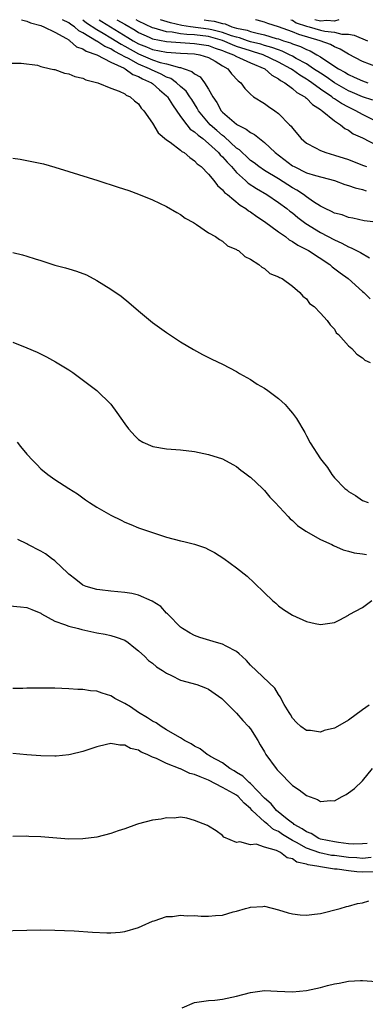
# Model space of a CAD drawing. Units: inches. Extents: x 2604000 to 2607000, y 1488000 to 1491000.
# Drawn here: x 2606150 to 2606199, y 1490859 to 1491000 of the extents above; entities that cross this region are included whole.
import ezdxf

# ---------------------------------------------------------------- set-up
doc = ezdxf.new("R2010")
doc.units = ezdxf.units.IN
doc.header["$MEASUREMENT"] = 0
doc.layers.add('LD26041488_10ft', color=41, linetype='Continuous')

msp = doc.modelspace()

# ---------------------------------------------------------------- linework, layer by layer
at = {"layer": 'LD26041488_10ft'}
for points, elevation in [([(2606150.25, 1491000), (2606151, 1490999.81), (2606151.54, 1490999.54), (2606153, 1490999.16), (2606153.1, 1490999.1), (2606153.42, 1490999), (2606155, 1490998.22), (2606156.7, 1490997.3), (2606157, 1490997.1), (2606157.05, 1490997.05), (2606157.16, 1490997), (2606158.12, 1490996.12), (2606159, 1490995.85), (2606159.48, 1490995.48), (2606161.01, 1490994.99), (2606163, 1490993.95), (2606164.91, 1490993.09), (2606165.08, 1490993), (2606166.15, 1490992.15), (2606167, 1490991.88), (2606167.55, 1490991.55), (2606168.82, 1490991), (2606169, 1490990.86), (2606169.96, 1490989.96), (2606171, 1490989.13), (2606171.13, 1490989), (2606171.83, 1490987.83), (2606173, 1490986.15), (2606173.87, 1490985), (2606174.38, 1490984.38), (2606175, 1490983.99), (2606175.49, 1490983.49), (2606176.16, 1490983), (2606177, 1490982.31), (2606178.44, 1490981), (2606178.68, 1490980.68), (2606179, 1490980.4), (2606179.64, 1490979.64), (2606180.26, 1490979), (2606181, 1490978.15), (2606182.3, 1490977), (2606182.65, 1490976.65), (2606183.86, 1490975.86), (2606185.35, 1490975), (2606187, 1490973.89), (2606188.21, 1490973), (2606188.64, 1490972.64), (2606189, 1490972.38), (2606189.75, 1490971.75), (2606190.89, 1490970.89), (2606193, 1490969.59), (2606195, 1490968.53), (2606196.07, 1490968.07), (2606197, 1490967.56), (2606197.42, 1490967.42), (2606198.73, 1490966.73), (2606200.01, 1490965.99)], 9210), ([(2606201.36, 1490971), (2606199.26, 1490971.26), (2606197.63, 1490971.63), (2606197, 1490971.74), (2606196.1, 1490972.1), (2606195, 1490972.37), (2606194.6, 1490972.6), (2606193.7, 1490973), (2606193, 1490973.35), (2606192.03, 1490973.97), (2606191, 1490974.67), (2606190.56, 1490975), (2606189.63, 1490975.63), (2606189, 1490975.96), (2606187, 1490977.24), (2606185, 1490978.47), (2606184.2, 1490979), (2606183.52, 1490979.53), (2606183, 1490979.9), (2606182.45, 1490980.45), (2606181.81, 1490981), (2606181.41, 1490981.41), (2606181, 1490981.66), (2606179.27, 1490983.27), (2606179, 1490983.44), (2606178.19, 1490984.19), (2606177.25, 1490985), (2606177, 1490985.27), (2606175.55, 1490987), (2606175.35, 1490987.35), (2606174.59, 1490988.59), (2606174.33, 1490989), (2606173.78, 1490989.78), (2606173, 1490990.46), (2606172.43, 1490991), (2606171.59, 1490991.59), (2606171, 1490991.79), (2606170.23, 1490992.23), (2606168.83, 1490992.83), (2606168.54, 1490993), (2606167, 1490993.66), (2606165.55, 1490994.45), (2606165, 1490994.71), (2606164.51, 1490995), (2606163.51, 1490995.51), (2606163, 1490995.84), (2606162.16, 1490996.16), (2606161, 1490996.94), (2606160.95, 1490996.95), (2606159, 1490998.14), (2606158.42, 1490998.42), (2606157.81, 1490999), (2606157.32, 1490999.32), (2606157, 1490999.57), (2606156.09, 1491000)], 9220), ([(2606159.02, 1491000), (2606159.56, 1490999.56), (2606161, 1490998.61), (2606161.92, 1490998.08), (2606163, 1490997.42), (2606164.48, 1490996.48), (2606165, 1490996.22), (2606167, 1490995.1), (2606169, 1490994.28), (2606170.1, 1490993.9), (2606171, 1490993.68), (2606172.83, 1490993.17), (2606173, 1490993.15), (2606173.52, 1490993), (2606174.62, 1490992.62), (2606175, 1490992.27), (2606175.82, 1490991.82), (2606176.42, 1490991), (2606177, 1490990.08), (2606177.61, 1490989), (2606178.16, 1490988.16), (2606178.81, 1490987), (2606179, 1490986.79), (2606181, 1490985.07), (2606181.12, 1490985), (2606182.38, 1490984.38), (2606183, 1490983.88), (2606183.58, 1490983.58), (2606184.27, 1490983), (2606185, 1490982.46), (2606186.55, 1490981), (2606189, 1490979.13), (2606189.23, 1490979), (2606191, 1490978.14), (2606192.28, 1490977.72), (2606195, 1490977), (2606196.47, 1490976.47), (2606197, 1490976.33), (2606197.97, 1490975.97), (2606199, 1490975.75), (2606199.56, 1490975.56)], 9230), ([(2606161.35, 1491000), (2606161.74, 1490999.74), (2606165.47, 1490997.47), (2606166.22, 1490997), (2606167, 1490996.56), (2606168.13, 1490996.13), (2606169, 1490995.76), (2606171, 1490995.35), (2606173, 1490995.21), (2606175, 1490995.11), (2606175.73, 1490995), (2606177, 1490994.6), (2606177.94, 1490994.06), (2606179, 1490993.4), (2606179.75, 1490993), (2606180.28, 1490992.28), (2606181.24, 1490991.24), (2606181.61, 1490991), (2606182.17, 1490990.17), (2606183, 1490989.37), (2606183.43, 1490989), (2606185, 1490988.02), (2606185.59, 1490987.59), (2606186.48, 1490987), (2606187, 1490986.6), (2606188.59, 1490985), (2606188.8, 1490984.8), (2606189, 1490984.5), (2606190.25, 1490983), (2606191, 1490982.38), (2606192.29, 1490981.71), (2606193, 1490981.31), (2606193.76, 1490981), (2606195, 1490980.66), (2606197, 1490980), (2606199, 1490979.23), (2606199.58, 1490979)], 9240), ([(2606163.89, 1491000), (2606165, 1490999.34), (2606166.48, 1490998.48), (2606167, 1490998.15), (2606168.5, 1490997.5), (2606169, 1490997.27), (2606171, 1490996.87), (2606173, 1490996.72), (2606175, 1490996.62), (2606177, 1490996.3), (2606177.95, 1490995.95), (2606179, 1490995.62), (2606179.43, 1490995.43), (2606180.59, 1490995), (2606181, 1490994.74), (2606181.43, 1490994.57), (2606183, 1490993.83), (2606185.06, 1490993), (2606186.05, 1490992.05), (2606187, 1490991.57), (2606187.31, 1490991.31), (2606187.92, 1490991), (2606189, 1490990.19), (2606189.62, 1490989.62), (2606190.77, 1490989), (2606190.88, 1490988.88), (2606191, 1490988.8), (2606191.86, 1490987.86), (2606193, 1490987.18), (2606193.09, 1490987.09), (2606193.26, 1490987), (2606195, 1490985.55), (2606195.86, 1490985), (2606196.47, 1490984.47), (2606197, 1490984.22), (2606197.7, 1490983.7), (2606199, 1490983.1), (2606202.91, 1490981.09)], 9250), ([(2606201, 1490985.43), (2606199, 1490986.46), (2606198.09, 1490987), (2606197, 1490987.51), (2606196.01, 1490988.01), (2606195, 1490988.71), (2606194.81, 1490988.81), (2606194.62, 1490989), (2606193, 1490990.08), (2606191.75, 1490991), (2606191.3, 1490991.3), (2606191, 1490991.51), (2606190.06, 1490992.06), (2606189, 1490992.84), (2606188.9, 1490992.89), (2606188.77, 1490993), (2606187, 1490993.95), (2606184.81, 1490995), (2606183.43, 1490995.43), (2606183, 1490995.54), (2606181, 1490996.18), (2606180.4, 1490996.4), (2606179, 1490997.03), (2606177, 1490997.58), (2606175, 1490997.83), (2606173.87, 1490997.87), (2606173, 1490997.98), (2606171.8, 1490998.2), (2606171, 1490998.25), (2606169.23, 1490998.77), (2606169, 1490998.82), (2606167, 1490999.79), (2606166.64, 1491000)], 9260), ([(2606200.48, 1490988.48), (2606199, 1490988.97), (2606197.58, 1490989.58), (2606197, 1490989.82), (2606195, 1490990.97), (2606193.83, 1490991.83), (2606193, 1490992.35), (2606192.03, 1490993), (2606191, 1490993.67), (2606189.54, 1490994.46), (2606189, 1490994.78), (2606188.58, 1490995), (2606187.51, 1490995.51), (2606187, 1490995.67), (2606186.05, 1490996.05), (2606185, 1490996.33), (2606184.49, 1490996.49), (2606183, 1490996.85), (2606182.55, 1490997), (2606181.41, 1490997.41), (2606181, 1490997.5), (2606180.3, 1490997.7), (2606179, 1490998.19), (2606177.47, 1490998.53), (2606177, 1490998.66), (2606174.42, 1490999), (2606173.18, 1490999.18), (2606171.54, 1490999.54), (2606170.13, 1491000)], 9270), ([(2606176.39, 1491000), (2606177, 1490999.9), (2606177.79, 1490999.79), (2606179, 1490999.44), (2606179.39, 1490999.39), (2606180.35, 1490999), (2606181, 1490998.81), (2606182.5, 1490998.5), (2606183, 1490998.31), (2606183.94, 1490998.06), (2606185, 1490997.85), (2606186.67, 1490997.33), (2606187, 1490997.25), (2606187.71, 1490997), (2606188.7, 1490996.7), (2606189, 1490996.55), (2606190.16, 1490996.16), (2606191, 1490995.73), (2606191.53, 1490995.53), (2606192.51, 1490995), (2606193, 1490994.71), (2606193.93, 1490994.07), (2606195.59, 1490993), (2606196.5, 1490992.5), (2606197, 1490992.16), (2606197.81, 1490991.81), (2606199, 1490991.24), (2606199.78, 1490991)], 9280), ([(2606201, 1490993.26), (2606199, 1490994.04), (2606197, 1490995.07), (2606195.81, 1490995.81), (2606195, 1490996.11), (2606194.44, 1490996.44), (2606192.96, 1490997), (2606189.89, 1490997.89), (2606189, 1490998.28), (2606187, 1490999), (2606185.46, 1490999.46), (2606185, 1490999.66), (2606183.94, 1490999.94), (2606183.69, 1491000)], 9290), ([(2606188.78, 1491000), (2606189, 1490999.93), (2606189.55, 1490999.55), (2606191, 1490999.09), (2606191.37, 1490999), (2606193, 1490998.51), (2606193.65, 1490998.35), (2606195, 1490998.2), (2606196.08, 1490997.92), (2606197, 1490997.94), (2606197.81, 1490997.81), (2606199.73, 1490997)], 9300), ([(2606195.63, 1491000), (2606195, 1490999.81), (2606193.9, 1490999.9), (2606193, 1490999.81), (2606192.19, 1491000)], 9310), ([(2606148.22, 1490993.78), (2606150.19, 1490993.81), (2606152.52, 1490993.48), (2606153, 1490993.33), (2606154.4, 1490993), (2606154.87, 1490992.87), (2606155, 1490992.86), (2606156.37, 1490992.37), (2606157, 1490992.28), (2606157.89, 1490991.89), (2606159, 1490991.64), (2606159.42, 1490991.42), (2606161.15, 1490991), (2606163, 1490990.23), (2606164.2, 1490989.8), (2606165, 1490989.39), (2606165.2, 1490989.2), (2606165.78, 1490989), (2606166.4, 1490988.4), (2606167, 1490987.98), (2606167.36, 1490987.36), (2606167.76, 1490987), (2606169, 1490985.22), (2606169.81, 1490983.81), (2606171, 1490982.85), (2606171.49, 1490982.51), (2606173, 1490981.35), (2606173.17, 1490981.17), (2606173.51, 1490981), (2606174.3, 1490980.3), (2606175, 1490979.84), (2606175.39, 1490979.39), (2606175.94, 1490979), (2606177, 1490977.93), (2606177.76, 1490977), (2606178.3, 1490976.3), (2606179, 1490975.7), (2606179.3, 1490975.3), (2606179.7, 1490975), (2606181.5, 1490973.5), (2606182.33, 1490973), (2606182.7, 1490972.7), (2606183, 1490972.54), (2606183.89, 1490971.89), (2606185, 1490971.18), (2606187, 1490969.7), (2606187.99, 1490969), (2606188.55, 1490968.55), (2606189, 1490968.32), (2606189.77, 1490967.77), (2606191, 1490967.16), (2606191.28, 1490967), (2606194.37, 1490965), (2606194.7, 1490964.7), (2606195.83, 1490963.83), (2606196.96, 1490963), (2606199, 1490961.17), (2606199.22, 1490961), (2606200.13, 1490960.13)], 9200), ([(2606149, 1490980.22), (2606150.06, 1490980.06), (2606151, 1490979.87), (2606151.74, 1490979.74), (2606153.38, 1490979.38), (2606155, 1490978.93), (2606157, 1490978.33), (2606161.15, 1490977), (2606164.08, 1490976.08), (2606165.58, 1490975.58), (2606167, 1490975.06), (2606169, 1490974.25), (2606171, 1490973.32), (2606172.47, 1490972.47), (2606173, 1490972.18), (2606173.63, 1490971.63), (2606174.85, 1490971), (2606175.25, 1490970.75), (2606177, 1490969.55), (2606178.01, 1490969), (2606178.57, 1490968.57), (2606179, 1490968.34), (2606179.71, 1490967.71), (2606181, 1490967.16), (2606181.08, 1490967.08), (2606181.26, 1490967), (2606182.17, 1490966.17), (2606183, 1490965.77), (2606184.18, 1490965), (2606184.62, 1490964.62), (2606185, 1490964.45), (2606185.75, 1490963.75), (2606187, 1490963.28), (2606187.15, 1490963.15), (2606187.52, 1490963), (2606189, 1490961.9), (2606190.07, 1490961), (2606190.49, 1490960.49), (2606191, 1490960.09), (2606191.45, 1490959.45), (2606192.11, 1490959), (2606193, 1490958.08), (2606193.97, 1490957), (2606194.39, 1490956.39), (2606195, 1490955.77), (2606195.27, 1490955.27), (2606195.58, 1490955), (2606197, 1490953.42), (2606197.48, 1490953), (2606198.23, 1490952.23), (2606199, 1490951.67), (2606199.37, 1490951.37), (2606200.14, 1490951)], 9190), ([(2606149, 1490966.71), (2606150.39, 1490966.39), (2606151, 1490966.22), (2606152.18, 1490965.82), (2606153, 1490965.57), (2606155, 1490964.92), (2606156.54, 1490964.54), (2606157, 1490964.39), (2606158.09, 1490964.09), (2606159.52, 1490963.52), (2606161, 1490962.72), (2606163, 1490961.49), (2606164.48, 1490960.48), (2606165.6, 1490959.6), (2606167, 1490958.41), (2606169, 1490956.74), (2606170, 1490956), (2606171, 1490955.29), (2606173, 1490953.96), (2606174.86, 1490952.86), (2606176.15, 1490952.15), (2606177, 1490951.75), (2606177.49, 1490951.49), (2606179, 1490950.77), (2606181, 1490949.72), (2606181.44, 1490949.44), (2606183, 1490948.58), (2606183.94, 1490947.94), (2606185, 1490947.34), (2606185.48, 1490947), (2606187, 1490945.85), (2606187.94, 1490945), (2606188.45, 1490944.45), (2606189, 1490943.78), (2606189.6, 1490943), (2606190.75, 1490941), (2606191, 1490940.52), (2606191.54, 1490939.54), (2606193, 1490937.26), (2606193.19, 1490937), (2606193.99, 1490935.99), (2606194.63, 1490935), (2606195, 1490934.55), (2606196.49, 1490933), (2606196.79, 1490932.8), (2606197, 1490932.6), (2606198.02, 1490932.02), (2606199, 1490931.32), (2606199.81, 1490931)], 9180), ([(2606149, 1490953.94), (2606151, 1490953.13), (2606152.48, 1490952.48), (2606153.83, 1490951.83), (2606155.12, 1490951.12), (2606157, 1490949.98), (2606157.6, 1490949.6), (2606158.74, 1490948.74), (2606161.02, 1490947), (2606163, 1490945.05), (2606163.88, 1490943.88), (2606165, 1490942.27), (2606165.55, 1490941.55), (2606166.49, 1490940.49), (2606167, 1490940.03), (2606167.62, 1490939.62), (2606169.01, 1490939.01), (2606171, 1490938.69), (2606173, 1490938.54), (2606175, 1490938.31), (2606177, 1490937.88), (2606179, 1490937.24), (2606180.45, 1490936.45), (2606181, 1490936.17), (2606181.63, 1490935.63), (2606182.49, 1490935), (2606182.77, 1490934.77), (2606183, 1490934.62), (2606184.7, 1490933), (2606185, 1490932.71), (2606185.76, 1490931.76), (2606186.54, 1490931), (2606188.37, 1490929), (2606188.68, 1490928.68), (2606189, 1490928.42), (2606189.72, 1490927.72), (2606190.93, 1490926.93), (2606193, 1490925.73), (2606194.65, 1490925), (2606194.87, 1490924.87), (2606196.24, 1490924.24), (2606197, 1490924.07), (2606197.81, 1490923.81), (2606199, 1490923.68), (2606199.57, 1490923.57)], 9170), ([(2606149.62, 1490939.62), (2606150.1, 1490939), (2606151, 1490937.93), (2606151.85, 1490937), (2606152.43, 1490936.43), (2606153, 1490935.81), (2606154.01, 1490935), (2606155, 1490934.29), (2606157, 1490933), (2606158.23, 1490932.23), (2606159, 1490931.69), (2606159.39, 1490931.39), (2606159.97, 1490931), (2606161, 1490930.35), (2606163, 1490929.19), (2606164.49, 1490928.49), (2606165, 1490928.2), (2606165.88, 1490927.88), (2606167, 1490927.4), (2606168.13, 1490927), (2606171, 1490926.06), (2606173, 1490925.54), (2606173.45, 1490925.45), (2606175, 1490925.07), (2606176.55, 1490924.55), (2606177, 1490924.31), (2606177.86, 1490923.86), (2606179.17, 1490923), (2606181, 1490921.66), (2606182.5, 1490920.5), (2606183.54, 1490919.54), (2606185, 1490918.09), (2606186.15, 1490917), (2606186.62, 1490916.62), (2606187, 1490916.25), (2606187.72, 1490915.72), (2606189, 1490914.91), (2606191, 1490914.03), (2606192.27, 1490913.73), (2606193, 1490913.58), (2606195, 1490913.85), (2606195.77, 1490914.23), (2606197, 1490914.9), (2606197.11, 1490915), (2606199, 1490916.02), (2606200.34, 1490917)], 9160), ([(2606199.97, 1490902.03), (2606199, 1490901.37), (2606197, 1490899.9), (2606195.46, 1490899), (2606195, 1490898.75), (2606193.56, 1490898.44), (2606193, 1490898.21), (2606191.57, 1490898.43), (2606191, 1490898.41), (2606190.19, 1490899), (2606189.57, 1490899.57), (2606189, 1490900.18), (2606188.71, 1490900.71), (2606188.52, 1490901), (2606187.83, 1490902.17), (2606187.25, 1490903.25), (2606187, 1490903.56), (2606186.46, 1490904.46), (2606183, 1490907.79), (2606182.43, 1490908.43), (2606181.79, 1490909), (2606181.4, 1490909.4), (2606181, 1490909.71), (2606179.53, 1490910.47), (2606179, 1490910.78), (2606178.15, 1490911), (2606175.73, 1490911.73), (2606175, 1490912), (2606174.36, 1490912.36), (2606173.27, 1490913), (2606173, 1490913.21), (2606171.2, 1490915), (2606171.11, 1490915.11), (2606171, 1490915.19), (2606170.15, 1490916.15), (2606168.93, 1490916.93), (2606167, 1490917.79), (2606166.02, 1490918.02), (2606165, 1490918.16), (2606163, 1490918.33), (2606161.45, 1490918.55), (2606161, 1490918.58), (2606159.47, 1490919), (2606159, 1490919.2), (2606158.01, 1490920.01), (2606157, 1490920.76), (2606156.89, 1490920.89), (2606155, 1490922.67), (2606154.54, 1490923), (2606153.68, 1490923.68), (2606153, 1490924.07), (2606151.15, 1490925), (2606151, 1490925.09), (2606149.7, 1490925.7)], 9150), ([(2606147, 1490916.41), (2606150.12, 1490916.12), (2606151, 1490916.01), (2606151.7, 1490915.7), (2606153, 1490915.22), (2606153.12, 1490915.12), (2606155, 1490914.07), (2606156.4, 1490913.6), (2606157, 1490913.33), (2606158.38, 1490913), (2606158.86, 1490912.86), (2606161, 1490912.39), (2606162.2, 1490912.2), (2606163, 1490912), (2606163.79, 1490911.79), (2606165, 1490911.33), (2606165.5, 1490911), (2606166.32, 1490910.32), (2606167, 1490909.82), (2606167.88, 1490909), (2606168.43, 1490908.43), (2606169, 1490908.05), (2606169.54, 1490907.54), (2606170.43, 1490907), (2606171, 1490906.61), (2606171.69, 1490906.31), (2606173, 1490905.64), (2606175.32, 1490905), (2606176.54, 1490904.54), (2606177, 1490904.34), (2606178.89, 1490903), (2606179, 1490902.91), (2606181, 1490900.9), (2606181.88, 1490899.87), (2606182.72, 1490899), (2606183, 1490898.67), (2606184.04, 1490897), (2606184.38, 1490896.38), (2606185, 1490895.38), (2606185.21, 1490895), (2606186.65, 1490893), (2606186.83, 1490892.83), (2606187, 1490892.6), (2606189, 1490890.58), (2606189.97, 1490889.97), (2606191, 1490889.12), (2606192.59, 1490888.59), (2606193, 1490888.27), (2606194.45, 1490888.45), (2606195, 1490888.36), (2606196.09, 1490889), (2606196.7, 1490889.3), (2606197, 1490889.53), (2606197.88, 1490890.12), (2606199, 1490891.25), (2606200.46, 1490893)], 9140), ([(2606199.7, 1490882.3), (2606199, 1490882.22), (2606197.8, 1490882.2), (2606197, 1490882.26), (2606195.59, 1490882.41), (2606195, 1490882.51), (2606193, 1490882.92), (2606192.78, 1490883), (2606191.7, 1490883.7), (2606191, 1490883.95), (2606190.4, 1490884.4), (2606189.24, 1490885), (2606189.13, 1490885.13), (2606189, 1490885.19), (2606188.23, 1490885.77), (2606186.7, 1490887), (2606185.95, 1490887.95), (2606185, 1490888.76), (2606183, 1490890.86), (2606182.82, 1490891), (2606181.92, 1490891.92), (2606181, 1490892.43), (2606180.67, 1490892.67), (2606180.02, 1490893), (2606179, 1490893.8), (2606177.27, 1490894.73), (2606177, 1490894.9), (2606176.79, 1490895), (2606175.79, 1490895.79), (2606175, 1490896.17), (2606174.52, 1490896.52), (2606173.56, 1490897), (2606173, 1490897.36), (2606172.21, 1490897.79), (2606171, 1490898.54), (2606170.22, 1490899), (2606169.52, 1490899.52), (2606169, 1490899.75), (2606168.26, 1490900.26), (2606166.98, 1490900.98), (2606165.82, 1490901.82), (2606165, 1490902.3), (2606163.61, 1490903), (2606163.24, 1490903.24), (2606163, 1490903.37), (2606161.76, 1490903.76), (2606161, 1490904.04), (2606160.11, 1490904.11), (2606159, 1490904.29), (2606158.31, 1490904.31), (2606157, 1490904.4), (2606155, 1490904.48), (2606153, 1490904.5), (2606152.48, 1490904.48), (2606151, 1490904.47), (2606150.42, 1490904.42), (2606149, 1490904.43)], 9130), ([(2606200.26, 1490880.26), (2606199, 1490880.15), (2606198.22, 1490880.22), (2606197, 1490880.29), (2606196.36, 1490880.36), (2606195, 1490880.55), (2606194.59, 1490880.59), (2606192.94, 1490880.94), (2606191, 1490881.63), (2606189.58, 1490882.42), (2606189, 1490882.71), (2606187.59, 1490883.59), (2606187, 1490883.99), (2606186.29, 1490884.29), (2606185.49, 1490885), (2606185, 1490885.39), (2606183.25, 1490887), (2606183, 1490887.27), (2606182.07, 1490888.07), (2606181.22, 1490889), (2606181, 1490889.18), (2606180.58, 1490889.42), (2606179, 1490890.3), (2606177, 1490891.34), (2606175.79, 1490891.79), (2606175, 1490892.16), (2606174.31, 1490892.31), (2606173, 1490892.94), (2606172.94, 1490892.94), (2606171, 1490893.7), (2606169.56, 1490894.44), (2606169, 1490894.62), (2606168.23, 1490895), (2606167.34, 1490895.34), (2606167, 1490895.6), (2606165.84, 1490895.84), (2606165, 1490896.35), (2606164.32, 1490896.32), (2606163, 1490896.58), (2606162.41, 1490896.41), (2606161, 1490896.12), (2606159, 1490895.42), (2606157.23, 1490895), (2606157, 1490894.95), (2606155.22, 1490894.78), (2606155, 1490894.77), (2606153, 1490894.79), (2606151, 1490894.96), (2606149, 1490895.15)], 9120), ([(2606201, 1490878.23), (2606199, 1490878.2), (2606198.23, 1490878.23), (2606197, 1490878.37), (2606195.38, 1490878.62), (2606195, 1490878.63), (2606193, 1490878.94), (2606192.78, 1490879), (2606191.23, 1490879.23), (2606191, 1490879.33), (2606189.63, 1490879.63), (2606189, 1490880.08), (2606188.23, 1490880.23), (2606187.28, 1490881), (2606186.71, 1490881.29), (2606185, 1490881.74), (2606183.82, 1490882.18), (2606183, 1490882.09), (2606181.47, 1490882.53), (2606181, 1490882.45), (2606179.17, 1490883.17), (2606179, 1490883.43), (2606178.09, 1490884.09), (2606177, 1490884.76), (2606176.86, 1490884.86), (2606175, 1490885.55), (2606173.9, 1490885.9), (2606173, 1490886.03), (2606172.08, 1490885.92), (2606171, 1490885.97), (2606170.23, 1490885.77), (2606169, 1490885.6), (2606167, 1490885.09), (2606166.71, 1490885), (2606165, 1490884.39), (2606164.09, 1490884.1), (2606163, 1490883.7), (2606161, 1490883.2), (2606159, 1490882.94), (2606157, 1490882.92), (2606153, 1490883.23), (2606151.29, 1490883.29), (2606151, 1490883.31), (2606149, 1490883.27)], 9110), ([(2606145, 1490869.77), (2606153, 1490869.94), (2606155, 1490869.92), (2606157.79, 1490869.79), (2606160.39, 1490869.61), (2606162.47, 1490869.53), (2606163, 1490869.52), (2606164.37, 1490869.63), (2606165, 1490869.69), (2606167, 1490870.28), (2606167.48, 1490870.52), (2606169, 1490871.17), (2606169.23, 1490871.23), (2606171, 1490871.83), (2606171.85, 1490871.85), (2606173, 1490872.04), (2606173.96, 1490871.96), (2606175, 1490871.99), (2606175.92, 1490871.92), (2606177, 1490871.89), (2606177.98, 1490871.98), (2606179, 1490872.05), (2606180.5, 1490872.5), (2606181, 1490872.61), (2606182.29, 1490873), (2606182.85, 1490873.15), (2606183, 1490873.21), (2606184.74, 1490873.26), (2606185, 1490873.31), (2606187, 1490872.82), (2606188.39, 1490872.39), (2606189, 1490872.25), (2606190.1, 1490872.1), (2606191, 1490872.04), (2606192.17, 1490872.17), (2606193, 1490872.28), (2606195.84, 1490873), (2606196.73, 1490873.27), (2606197, 1490873.33), (2606198.3, 1490873.7), (2606199, 1490873.81), (2606199.92, 1490874.08)], 9100), ([(2606173.21, 1490858.79), (2606175, 1490859.58), (2606175.64, 1490859.64), (2606177, 1490859.86), (2606177.92, 1490859.92), (2606179, 1490860.04), (2606180.33, 1490860.33), (2606181, 1490860.46), (2606183, 1490860.99), (2606185, 1490861.26), (2606186.8, 1490861.2), (2606189, 1490861.1), (2606191, 1490861.27), (2606193, 1490861.73), (2606194.03, 1490861.97), (2606195, 1490862.24), (2606195.67, 1490862.33), (2606197, 1490862.59), (2606198.71, 1490862.71), (2606199, 1490862.71), (2606201, 1490862.58)], 9090)]:
    msp.add_lwpolyline(points, dxfattribs=dict(at, elevation=elevation))

doc.saveas('drawing.dxf')
